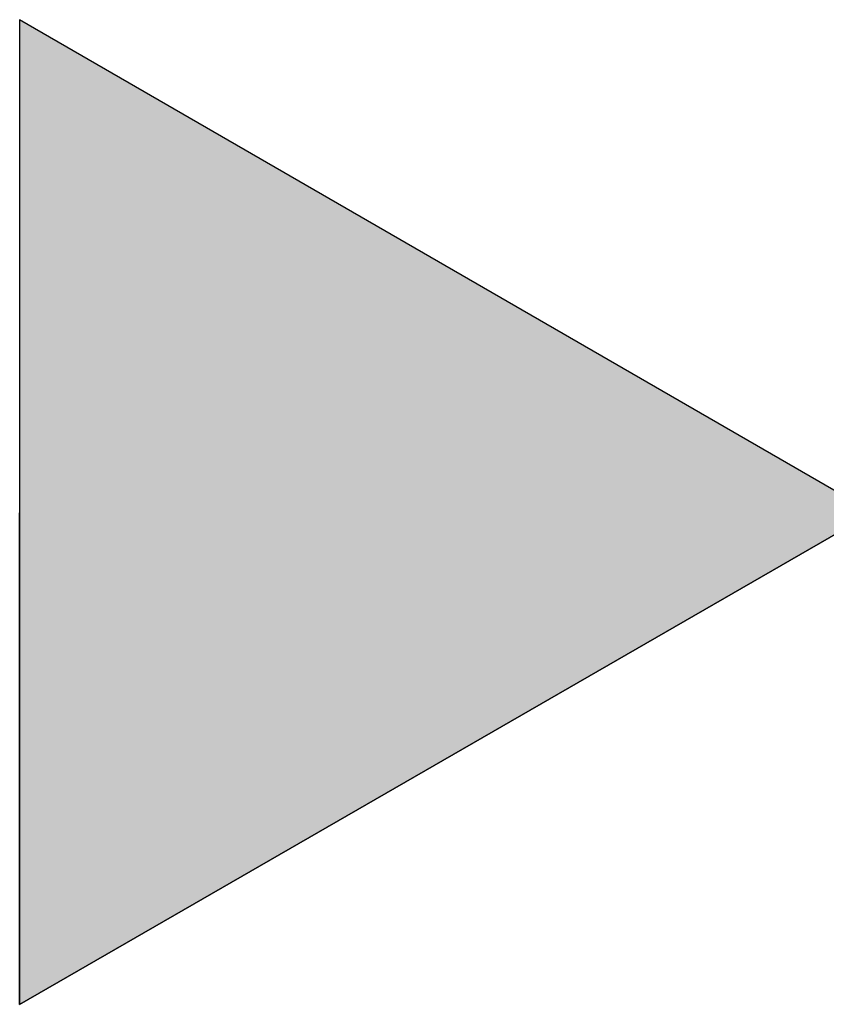
# Model space of a CAD drawing. Extents: x -138 to 452, y 87 to 529.
# Drawn here: x 39 to 47, y 497 to 507 of the extents above; entities that cross this region are included whole.
import ezdxf

# ---------------------------------------------------------------- set-up
doc = ezdxf.new("R2010")
doc.units = 0
doc.header["$MEASUREMENT"] = 0
doc.layers.add('EBENE_1', color=160, linetype='CONTINUOUS')

# ---------------------------------------------------------------- blocks, each defined once
blk = doc.blocks.new('*U16')
at = {"layer": 'EBENE_1', "color": 7, "linetype": 'Continuous'}
for p, q in [((-29.6378, 49.6123), (-29.6378, 48.3602)), ((-27.4717, 48.3602), (-29.6378, 49.6123)), ((-27.4717, 48.3602), (-29.6378, 47.1113)), ((-29.6378, 47.1113), (-29.6378, 48.3602))]:
    blk.add_line(p, q, dxfattribs=at)
blk.add_solid([(-29.6378, 49.6123), (-29.6378, 48.3602), (-27.4717, 48.3602)], dxfattribs=at)
at = {"layer": 'EBENE_1', "color": 7, "linetype": 'Continuous', "extrusion": (0, 0, -1)}
blk.add_solid([(29.6378, 48.3602), (27.4717, 48.3602), (29.6378, 47.1113)], dxfattribs=at)
blk = doc.blocks.new('AI9-BLK1')
at = {"layer": 'EBENE_1', "color": 7}
for p, q in [((-27.471708, 48.360183), (-29.637812, 49.612303)), ((-29.637812, 49.612303), (-29.637812, 47.111336)), ((-29.637812, 47.111336), (-27.471708, 48.360183))]:
    blk.add_line(p, q, dxfattribs=at)
at = {"layer": 'EBENE_1', "color": 7, "linetype": 'Continuous'}
blk.add_blockref('*U16', (0, 0), dxfattribs=at)

msp = doc.modelspace()

# ---------------------------------------------------------------- block references
at = {"layer": 'EBENE_1', "color": 7, "xscale": 4.002462328324753, "yscale": 4.002462328324753, "zscale": 4.002462328324753}
msp.add_blockref('AI9-BLK1', (157.162, 308.169), dxfattribs=at)

doc.saveas('drawing.dxf')
